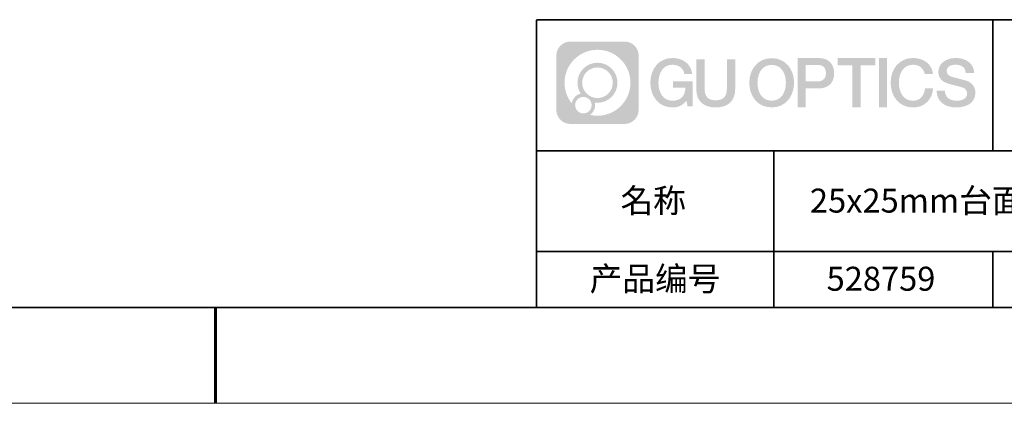
# Model space of a CAD drawing. Units: millimetres. Extents: x 12016 to 12313, y -7569 to -7359.
# Drawn here: x 12144 to 12246, y -7569 to -7529 of the extents above; entities that cross this region are included whole.
import ezdxf

# ---------------------------------------------------------------- set-up
doc = ezdxf.new("R2010")
doc.units = ezdxf.units.MM
doc.header["$LTSCALE"] = 10
doc.linetypes.add('CENTER', pattern=[2, 1.25, -0.25, 0.25, -0.25])
doc.layers.add('1轮廓实线层', color=7, linetype='Continuous')
doc.layers.add('6文字层', color=3, linetype='Continuous')
for name, color, linetype, lineweight in [('3中心线层', 1, 'CENTER', 9), ('粗实线层', 7, 'Continuous', 35), ('细实线层', 7, 'Continuous', 18)]:
    doc.layers.add(name, color=color, linetype=linetype, lineweight=lineweight)
doc.styles.get("Standard").update_dxf_attribs({"font": '黑体.ttf'})

# ---------------------------------------------------------------- blocks, each defined once
blk = doc.blocks.new('*X96')
at = {"layer": '粗实线层'}
blk.add_line((-138.5, -95), (138.5, -95), dxfattribs=at)
at = {"layer": '粗实线层', "lineweight": 60}
blk.add_line((0, -105), (0, -95), dxfattribs=at)
at = {"layer": '细实线层'}
blk.add_line((-148.5, -105), (148.5, -105), dxfattribs=at)

msp = doc.modelspace()

# ---------------------------------------------------------------- hatches: boundary and pattern name
at = {"layer": '3中心线层'}
h = msp.add_hatch(color=0, dxfattribs=at)
h.dxf.hatch_style = 1
edge = h.paths.add_edge_path()
edge.add_spline(control_points=[(12208.18338, -7533.09481), (12208.18338, -7532.28094), (12207.52361, -7531.62116), (12206.70973, -7531.62116)], knot_values=[7, 7, 7, 7, 8, 8, 8, 8], degree=3, periodic=0)
edge.add_spline(control_points=[(12206.70973, -7531.62116), (12206.70973, -7531.62116), (12201.06075, -7531.62116), (12201.06075, -7531.62116)], knot_values=[0, 0, 0, 0, 1, 1, 1, 1], degree=3, periodic=0)
edge.add_spline(control_points=[(12201.06075, -7531.62116), (12200.24688, -7531.62116), (12199.5871, -7532.28094), (12199.5871, -7533.09481), (12199.5871, -7533.09481), (12199.5871, -7538.74379), (12199.5871, -7538.74379)], knot_values=[1, 1, 1, 1, 2, 2, 2, 3, 3, 3, 3], degree=3, periodic=0)
edge.add_spline(control_points=[(12199.5871, -7538.74379), (12199.5871, -7539.55767), (12200.24688, -7540.21744), (12201.06075, -7540.21744), (12201.06075, -7540.21744), (12206.70973, -7540.21744), (12206.70973, -7540.21744)], knot_values=[3, 3, 3, 3, 4, 4, 4, 5, 5, 5, 5], degree=3, periodic=0)
edge.add_spline(control_points=[(12206.70973, -7540.21744), (12207.52361, -7540.21744), (12208.18338, -7539.55767), (12208.18338, -7538.74379), (12208.18338, -7538.74379), (12208.18338, -7533.09481), (12208.18338, -7533.09481)], knot_values=[5, 5, 5, 5, 6, 6, 6, 7, 7, 7, 7], degree=3, periodic=0)
edge = h.paths.add_edge_path(flags=16)
edge.add_spline(control_points=[(12200.44673, -7535.9193), (12200.44673, -7534.02027), (12201.98623, -7532.48079), (12203.88526, -7532.48079)], knot_values=[10, 10, 10, 10, 11, 11, 11, 11], degree=3, periodic=0)
edge.add_spline(control_points=[(12203.88526, -7532.48079), (12205.78429, -7532.48079), (12207.32375, -7534.02027), (12207.32375, -7535.9193)], knot_values=[11, 11, 11, 11, 12, 12, 12, 12], degree=3, periodic=0)
edge.add_spline(control_points=[(12207.32375, -7535.9193), (12207.32375, -7537.81834), (12205.78429, -7539.35782), (12203.88526, -7539.35782)], knot_values=[12, 12, 12, 12, 13, 13, 13, 13], degree=3, periodic=0)
edge.add_spline(control_points=[(12203.88526, -7539.35782), (12203.61617, -7539.35782), (12203.35475, -7539.32578), (12203.10356, -7539.26708)], knot_values=[0, 0, 0, 0, 1, 1, 1, 1], degree=3, periodic=0)
edge.add_spline(control_points=[(12203.10356, -7539.26708), (12203.42716, -7539.04593), (12203.63963, -7538.67412), (12203.63963, -7538.25258)], knot_values=[1, 1, 1, 1, 2, 2, 2, 2], degree=3, periodic=0)
edge.add_spline(control_points=[(12203.63963, -7538.25258), (12203.63963, -7538.16182), (12203.6295, -7538.07347), (12203.61081, -7537.98831)], knot_values=[2, 2, 2, 2, 3, 3, 3, 3], degree=3, periodic=0)
edge.add_spline(control_points=[(12203.61081, -7537.98831), (12203.70067, -7538.00022), (12203.79215, -7538.00697), (12203.88525, -7538.00697)], knot_values=[3, 3, 3, 3, 4, 4, 4, 4], degree=3, periodic=0)
edge.add_spline(control_points=[(12203.88525, -7538.00697), (12205.03824, -7538.00697), (12205.97291, -7537.07229), (12205.97291, -7535.9193)], knot_values=[4, 4, 4, 4, 5, 5, 5, 5], degree=3, periodic=0)
edge.add_spline(control_points=[(12205.97291, -7535.9193), (12205.97291, -7534.76632), (12205.03824, -7533.83163), (12203.88525, -7533.83163), (12202.73227, -7533.83163), (12201.79758, -7534.76632), (12201.79758, -7535.9193)], knot_values=[5, 5, 5, 5, 6, 6, 6, 7, 7, 7, 7], degree=3, periodic=0)
edge.add_spline(control_points=[(12201.79758, -7535.9193), (12201.79758, -7536.33878), (12201.92164, -7536.72912), (12202.13459, -7537.0563)], knot_values=[7, 7, 7, 7, 8, 8, 8, 8], degree=3, periodic=0)
edge.add_spline(control_points=[(12202.13459, -7537.0563), (12201.65009, -7537.16807), (12201.27514, -7537.56616), (12201.19815, -7538.06305)], knot_values=[8, 8, 8, 8, 9, 9, 9, 9], degree=3, periodic=0)
edge.add_spline(control_points=[(12201.19815, -7538.06305), (12200.72837, -7537.47514), (12200.44673, -7536.73037), (12200.44673, -7535.9193)], knot_values=[9, 9, 9, 9, 10, 10, 10, 10], degree=3, periodic=0)
edge = h.paths.add_edge_path(flags=16)
edge.add_spline(control_points=[(12202.28879, -7535.9193), (12202.28879, -7535.03761), (12203.00356, -7534.32285), (12203.88525, -7534.32285), (12204.76694, -7534.32285), (12205.4817, -7535.03761), (12205.4817, -7535.9193), (12205.4817, -7536.801), (12204.76694, -7537.51575), (12203.88525, -7537.51575), (12203.00356, -7537.51575), (12202.28879, -7536.801), (12202.28879, -7535.9193)], knot_values=[0, 0, 0, 0, 1, 1, 1, 2, 2, 2, 3, 3, 3, 4, 4, 4, 4], degree=3, periodic=0)
edge = h.paths.add_edge_path(flags=16)
edge.add_spline(control_points=[(12201.55197, -7538.25258), (12201.55197, -7537.77782), (12201.93684, -7537.39295), (12202.4116, -7537.39295), (12202.88636, -7537.39295), (12203.27122, -7537.77782), (12203.27122, -7538.25258)], knot_values=[1, 1, 1, 1, 2, 2, 2, 3, 3, 3, 3], degree=3, periodic=0)
edge.add_spline(control_points=[(12203.27122, -7538.25258), (12203.27122, -7538.72734), (12202.88636, -7539.11221), (12202.4116, -7539.11221)], knot_values=[3, 3, 3, 3, 4, 4, 4, 4], degree=3, periodic=0)
edge.add_spline(control_points=[(12202.4116, -7539.11221), (12201.93684, -7539.11221), (12201.55197, -7538.72734), (12201.55197, -7538.25258)], knot_values=[0, 0, 0, 0, 1, 1, 1, 1], degree=3, periodic=0)
edge = h.paths.add_edge_path()
edge.add_spline(control_points=[(12212.95428, -7535.02048), (12212.95428, -7535.02048), (12213.77767, -7535.02048), (12213.77767, -7535.02048), (12213.64942, -7533.91033), (12212.76527, -7533.33801), (12211.71242, -7533.33801)], knot_values=[5, 5, 5, 5, 6, 6, 6, 7, 7, 7, 7], degree=3, periodic=0)
edge.add_spline(control_points=[(12211.71242, -7533.33801), (12210.26812, -7533.33801), (12209.40424, -7534.51024), (12209.40424, -7535.91689)], knot_values=[4, 4, 4, 4, 5, 5, 5, 5], degree=3, periodic=0)
edge.add_spline(control_points=[(12209.40424, -7535.91689), (12209.40424, -7537.32357), (12210.26812, -7538.49578), (12211.71242, -7538.49578)], knot_values=[3, 3, 3, 3, 4, 4, 4, 4], degree=3, periodic=0)
edge.add_spline(control_points=[(12211.71242, -7538.49578), (12212.29958, -7538.49578), (12212.7113, -7538.3234), (12213.16346, -7537.79934)], knot_values=[2, 2, 2, 2, 3, 3, 3, 3], degree=3, periodic=0)
edge.add_spline(control_points=[(12213.16346, -7537.79934), (12213.16346, -7537.79934), (12213.29171, -7538.37856), (12213.29171, -7538.37856), (12213.29171, -7538.37856), (12213.4267, -7538.37856), (12213.56168, -7538.37856)], knot_values=[0.5, 0.5, 0.5, 0.5, 1.5, 1.5, 1.5, 2, 2, 2, 2], degree=3, periodic=0)
edge.add_spline(control_points=[(12213.56168, -7538.37856), (12213.69666, -7538.37856), (12213.83164, -7538.37856), (12213.83164, -7538.37856), (12213.83164, -7538.37856), (12213.83164, -7538.21648), (12213.83164, -7537.97336)], knot_values=[14.749965, 14.749965, 14.749965, 14.749965, 15.249965, 15.249965, 15.249965, 15.5, 15.5, 15.5, 15.5], degree=3, periodic=0)
edge.add_spline(control_points=[(12213.83164, -7537.97336), (12213.83164, -7537.73027), (12213.83164, -7537.40619), (12213.83164, -7537.08211)], knot_values=[14.49997, 14.49997, 14.49997, 14.49997, 14.749965, 14.749965, 14.749965, 14.749965], degree=3, periodic=0)
edge.add_spline(control_points=[(12213.83164, -7537.08211), (12213.83164, -7536.92007), (12213.83164, -7536.75803), (12213.83164, -7536.60612)], knot_values=[14.3749725, 14.3749725, 14.3749725, 14.3749725, 14.49997, 14.49997, 14.49997, 14.49997], degree=3, periodic=0)
edge.add_spline(control_points=[(12213.83164, -7536.60612), (12213.83164, -7536.37826), (12213.83164, -7536.17319), (12213.83164, -7536.02509)], knot_values=[14.18747625, 14.18747625, 14.18747625, 14.18747625, 14.3749725, 14.3749725, 14.3749725, 14.3749725], degree=3, periodic=0)
edge.add_spline(control_points=[(12213.83164, -7536.02509), (12213.83164, -7535.97573), (12213.83164, -7535.93269), (12213.83164, -7535.89725)], knot_values=[14.1249775, 14.1249775, 14.1249775, 14.1249775, 14.18747625, 14.18747625, 14.18747625, 14.18747625], degree=3, periodic=0)
edge.add_spline(control_points=[(12213.83164, -7535.89725), (12213.83164, -7535.87953), (12213.83164, -7535.86371), (12213.83164, -7535.84994)], knot_values=[14.093728125, 14.093728125, 14.093728125, 14.093728125, 14.1249775, 14.1249775, 14.1249775, 14.1249775], degree=3, periodic=0)
edge.add_spline(control_points=[(12213.83164, -7535.84994), (12213.83164, -7535.83618), (12213.83164, -7535.82447), (12213.83164, -7535.81498)], knot_values=[14.06247875, 14.06247875, 14.06247875, 14.06247875, 14.093728125, 14.093728125, 14.093728125, 14.093728125], degree=3, periodic=0)
edge.add_spline(control_points=[(12213.83164, -7535.78588), (12213.83164, -7535.78588), (12213.83164, -7535.78588), (12213.83164, -7535.78588), (12213.83164, -7535.78588), (12213.83164, -7535.78589), (12213.83164, -7535.78589)], knot_values=[13.999979582, 13.999979582, 13.999979582, 13.999979582, 14, 14, 14, 14.000712407, 14.000712407, 14.000712407, 14.000712407], degree=3, periodic=0)
edge.add_spline(control_points=[(12213.83164, -7535.78588), (12213.8316, -7535.78588), (12213.31867, -7535.78588), (12212.80575, -7535.78588)], knot_values=[13.49999, 13.49999, 13.49999, 13.49999, 13.999979582, 13.999979582, 13.999979582, 13.999979582], degree=3, periodic=0)
edge.add_spline(control_points=[(12212.80575, -7535.78588), (12212.29283, -7535.78588), (12211.77992, -7535.78588), (12211.77992, -7535.78588), (12211.77992, -7535.78588), (12211.77992, -7535.78588), (12211.77992, -7535.78589)], knot_values=[12.999023436, 12.999023436, 12.999023436, 12.999023436, 13.499013436, 13.499013436, 13.499013436, 13.49999, 13.49999, 13.49999, 13.49999], degree=3, periodic=0)
edge.add_spline(control_points=[(12211.77992, -7535.79324), (12211.77992, -7535.79564), (12211.77992, -7535.7986), (12211.77992, -7535.80208)], knot_values=[12.906251875, 12.906251875, 12.906251875, 12.906251875, 12.93750125, 12.93750125, 12.93750125, 12.93750125], degree=3, periodic=0)
edge.add_spline(control_points=[(12211.77992, -7535.81403), (12211.77992, -7535.82299), (12211.77992, -7535.83386), (12211.77992, -7535.84634)], knot_values=[12.81250375, 12.81250375, 12.81250375, 12.81250375, 12.8750025, 12.8750025, 12.8750025, 12.8750025], degree=3, periodic=0)
edge.add_spline(control_points=[(12211.77992, -7535.84634), (12211.77992, -7535.85881), (12211.77992, -7535.87288), (12211.77992, -7535.88824)], knot_values=[12.750005, 12.750005, 12.750005, 12.750005, 12.81250375, 12.81250375, 12.81250375, 12.81250375], degree=3, periodic=0)
edge.add_spline(control_points=[(12211.77992, -7535.88824), (12211.77992, -7535.91894), (12211.77992, -7535.95476), (12211.77992, -7535.99315)], knot_values=[12.6250075, 12.6250075, 12.6250075, 12.6250075, 12.750005, 12.750005, 12.750005, 12.750005], degree=3, periodic=0)
edge.add_spline(control_points=[(12211.77992, -7535.99315), (12211.77992, -7536.03153), (12211.77992, -7536.07247), (12211.77992, -7536.11341)], knot_values=[12.50001, 12.50001, 12.50001, 12.50001, 12.6250075, 12.6250075, 12.6250075, 12.6250075], degree=3, periodic=0)
edge.add_spline(control_points=[(12211.77992, -7536.11341), (12211.77992, -7536.19529), (12211.77992, -7536.27718), (12211.77992, -7536.33859)], knot_values=[12.250015, 12.250015, 12.250015, 12.250015, 12.50001, 12.50001, 12.50001, 12.50001], degree=3, periodic=0)
edge.add_spline(control_points=[(12211.77992, -7536.33859), (12211.77992, -7536.40001), (12211.77992, -7536.44096), (12211.77992, -7536.44096), (12211.77992, -7536.44096), (12211.77992, -7536.44096), (12211.77992, -7536.44096)], knot_values=[11.999287593, 11.999287593, 11.999287593, 11.999287593, 12.249302593, 12.249302593, 12.249302593, 12.250015, 12.250015, 12.250015, 12.250015], degree=3, periodic=0)
edge.add_spline(control_points=[(12211.79431, -7536.44096), (12211.799, -7536.44096), (12211.8048, -7536.44096), (12211.8116, -7536.44096)], knot_values=[11.906271875, 11.906271875, 11.906271875, 11.906271875, 11.93752125, 11.93752125, 11.93752125, 11.93752125], degree=3, periodic=0)
edge.add_spline(control_points=[(12211.8116, -7536.44096), (12211.81841, -7536.44096), (12211.82624, -7536.44096), (12211.835, -7536.44096)], knot_values=[11.8750225, 11.8750225, 11.8750225, 11.8750225, 11.906271875, 11.906271875, 11.906271875, 11.906271875], degree=3, periodic=0)
edge.add_spline(control_points=[(12211.835, -7536.44096), (12211.85253, -7536.44096), (12211.87382, -7536.44096), (12211.89823, -7536.44096)], knot_values=[11.81252375, 11.81252375, 11.81252375, 11.81252375, 11.8750225, 11.8750225, 11.8750225, 11.8750225], degree=3, periodic=0)
edge.add_spline(control_points=[(12211.89823, -7536.44096), (12211.92265, -7536.44096), (12211.9502, -7536.44096), (12211.98025, -7536.44096)], knot_values=[11.750025, 11.750025, 11.750025, 11.750025, 11.81252375, 11.81252375, 11.81252375, 11.81252375], degree=3, periodic=0)
edge.add_spline(control_points=[(12211.98025, -7536.44096), (12212.04035, -7536.44096), (12212.11048, -7536.44096), (12212.18561, -7536.44096)], knot_values=[11.6250275, 11.6250275, 11.6250275, 11.6250275, 11.750025, 11.750025, 11.750025, 11.750025], degree=3, periodic=0)
edge.add_spline(control_points=[(12212.18561, -7536.44096), (12212.26074, -7536.44096), (12212.34089, -7536.44096), (12212.42103, -7536.44096)], knot_values=[11.50003, 11.50003, 11.50003, 11.50003, 11.6250275, 11.6250275, 11.6250275, 11.6250275], degree=3, periodic=0)
edge.add_spline(control_points=[(12212.42103, -7536.44096), (12212.58132, -7536.44096), (12212.74162, -7536.44096), (12212.86184, -7536.44096)], knot_values=[11.250035, 11.250035, 11.250035, 11.250035, 11.50003, 11.50003, 11.50003, 11.50003], degree=3, periodic=0)
edge.add_spline(control_points=[(12212.86184, -7536.44096), (12212.98209, -7536.44096), (12213.06226, -7536.44096), (12213.06226, -7536.44096), (12213.04874, -7537.2753), (12212.57631, -7537.80625), (12211.71242, -7537.79245)], knot_values=[10, 10, 10, 10, 10.250035, 10.250035, 10.250035, 11.250035, 11.250035, 11.250035, 11.250035], degree=3, periodic=0)
edge.add_spline(control_points=[(12211.71242, -7537.79245), (12210.67984, -7537.79245), (12210.2479, -7536.86158), (12210.2479, -7535.91689)], knot_values=[9, 9, 9, 9, 10, 10, 10, 10], degree=3, periodic=0)
edge.add_spline(control_points=[(12210.2479, -7535.91689), (12210.2479, -7534.97223), (12210.67984, -7534.04134), (12211.71242, -7534.04134)], knot_values=[8, 8, 8, 8, 9, 9, 9, 9], degree=3, periodic=0)
edge.add_spline(control_points=[(12211.71242, -7534.04134), (12212.31985, -7534.04134), (12212.87325, -7534.37232), (12212.95428, -7535.02048)], knot_values=[7, 7, 7, 7, 8, 8, 8, 8], degree=3, periodic=0)
edge = h.paths.add_edge_path()
edge.add_spline(control_points=[(12215.06628, -7536.32613), (12215.06628, -7536.32613), (12215.06628, -7533.46081), (12215.06628, -7533.46081), (12215.06628, -7533.46081), (12214.84986, -7533.46081), (12214.63344, -7533.46081)], knot_values=[0.5, 0.5, 0.5, 0.5, 1.5, 1.5, 1.5, 2, 2, 2, 2], degree=3, periodic=0)
edge.add_spline(control_points=[(12214.63344, -7533.46081), (12214.41701, -7533.46081), (12214.20059, -7533.46081), (12214.20059, -7533.46081), (12214.20059, -7533.46081), (12214.20059, -7534.24775), (12214.20059, -7535.03468)], knot_values=[9.5, 9.5, 9.5, 9.5, 10, 10, 10, 10.5, 10.5, 10.5, 10.5], degree=3, periodic=0)
edge.add_spline(control_points=[(12214.20059, -7535.03468), (12214.20059, -7535.82161), (12214.20059, -7536.60854), (12214.20059, -7536.60854), (12214.20059, -7537.86899), (12215.0109, -7538.49578), (12216.22982, -7538.49578)], knot_values=[8, 8, 8, 8, 8.5, 8.5, 8.5, 9.5, 9.5, 9.5, 9.5], degree=3, periodic=0)
edge.add_spline(control_points=[(12216.22982, -7538.49578), (12217.44874, -7538.49578), (12218.25904, -7537.86899), (12218.25904, -7536.60854)], knot_values=[7, 7, 7, 7, 8, 8, 8, 8], degree=3, periodic=0)
edge.add_spline(control_points=[(12218.25904, -7536.60854), (12218.25904, -7536.60854), (12218.25904, -7533.46081), (12218.25904, -7533.46081), (12218.25904, -7533.46081), (12218.04261, -7533.46081), (12217.82617, -7533.46081)], knot_values=[5.5, 5.5, 5.5, 5.5, 6.5, 6.5, 6.5, 7, 7, 7, 7], degree=3, periodic=0)
edge.add_spline(control_points=[(12217.82617, -7533.46081), (12217.60974, -7533.46081), (12217.39331, -7533.46081), (12217.39331, -7533.46081), (12217.39331, -7533.46081), (12217.39331, -7534.17714), (12217.39331, -7534.89347)], knot_values=[4.5, 4.5, 4.5, 4.5, 5, 5, 5, 5.5, 5.5, 5.5, 5.5], degree=3, periodic=0)
edge.add_spline(control_points=[(12217.39331, -7534.89347), (12217.39331, -7535.6098), (12217.39331, -7536.32613), (12217.39331, -7536.32613), (12217.39331, -7536.98736), (12217.35176, -7537.75191), (12216.22982, -7537.75191)], knot_values=[3, 3, 3, 3, 3.5, 3.5, 3.5, 4.5, 4.5, 4.5, 4.5], degree=3, periodic=0)
edge.add_spline(control_points=[(12216.22982, -7537.75191), (12215.10783, -7537.75191), (12215.06628, -7536.98736), (12215.06628, -7536.32613)], knot_values=[2, 2, 2, 2, 3, 3, 3, 3], degree=3, periodic=0)
edge = h.paths.add_edge_path()
edge.add_spline(control_points=[(12224.40821, -7535.92346), (12224.40821, -7537.32325), (12223.53366, -7538.48972), (12222.07153, -7538.48972), (12220.60939, -7538.48972), (12219.73484, -7537.32325), (12219.73484, -7535.92346), (12219.73484, -7534.52368), (12220.60939, -7533.35719), (12222.07153, -7533.35719), (12223.53366, -7533.35719), (12224.40821, -7534.52368), (12224.40821, -7535.92346)], knot_values=[0, 0, 0, 0, 1, 1, 1, 2, 2, 2, 3, 3, 3, 4, 4, 4, 4], degree=3, periodic=0)
edge = h.paths.add_edge_path(flags=16)
edge.add_spline(control_points=[(12222.07153, -7534.05708), (12223.1169, -7534.05708), (12223.55417, -7534.98341), (12223.55417, -7535.92346)], knot_values=[2, 2, 2, 2, 3, 3, 3, 3], degree=3, periodic=0)
edge.add_spline(control_points=[(12223.55417, -7535.92346), (12223.55417, -7536.86352), (12223.1169, -7537.78984), (12222.07153, -7537.78984)], knot_values=[1, 1, 1, 1, 2, 2, 2, 2], degree=3, periodic=0)
edge.add_spline(control_points=[(12222.07153, -7537.78984), (12221.02619, -7537.78984), (12220.58892, -7536.86352), (12220.58892, -7535.92346)], knot_values=[0, 0, 0, 0, 1, 1, 1, 1], degree=3, periodic=0)
edge.add_spline(control_points=[(12220.58892, -7535.92346), (12220.58892, -7534.98341), (12221.02619, -7534.05708), (12222.07153, -7534.05708)], knot_values=[3, 3, 3, 3, 4, 4, 4, 4], degree=3, periodic=0)
edge = h.paths.add_edge_path()
edge.add_spline(control_points=[(12228.58964, -7534.93446), (12228.58964, -7534.29156), (12228.32319, -7533.33801), (12226.92936, -7533.33801)], knot_values=[1, 1, 1, 1, 2, 2, 2, 2], degree=3, periodic=0)
edge.add_spline(control_points=[(12226.92936, -7533.33801), (12226.92936, -7533.33801), (12224.77716, -7533.33801), (12224.77716, -7533.33801), (12224.77716, -7533.33801), (12224.77716, -7533.66046), (12224.77716, -7534.14411)], knot_values=[6.749965, 6.749965, 6.749965, 6.749965, 7.749965, 7.749965, 7.749965, 8, 8, 8, 8], degree=3, periodic=0)
edge.add_spline(control_points=[(12224.77716, -7534.14411), (12224.77716, -7534.62769), (12224.77716, -7535.27242), (12224.77716, -7535.91713)], knot_values=[6.49997, 6.49997, 6.49997, 6.49997, 6.749965, 6.749965, 6.749965, 6.749965], degree=3, periodic=0)
edge.add_spline(control_points=[(12224.77716, -7535.91713), (12224.77716, -7536.23948), (12224.77716, -7536.56183), (12224.77716, -7536.86403)], knot_values=[6.3749725, 6.3749725, 6.3749725, 6.3749725, 6.49997, 6.49997, 6.49997, 6.49997], degree=3, periodic=0)
edge.add_spline(control_points=[(12224.77716, -7536.86403), (12224.77716, -7537.16623), (12224.77716, -7537.44827), (12224.77716, -7537.69002)], knot_values=[6.249975, 6.249975, 6.249975, 6.249975, 6.3749725, 6.3749725, 6.3749725, 6.3749725], degree=3, periodic=0)
edge.add_spline(control_points=[(12224.77716, -7537.69002), (12224.77716, -7537.8109), (12224.77716, -7537.9217), (12224.77716, -7538.01991)], knot_values=[6.18747625, 6.18747625, 6.18747625, 6.18747625, 6.249975, 6.249975, 6.249975, 6.249975], degree=3, periodic=0)
edge.add_spline(control_points=[(12224.77716, -7538.01991), (12224.77716, -7538.11811), (12224.77716, -7538.20373), (12224.77716, -7538.27423)], knot_values=[6.1249775, 6.1249775, 6.1249775, 6.1249775, 6.18747625, 6.18747625, 6.18747625, 6.18747625], degree=3, periodic=0)
edge.add_spline(control_points=[(12224.77716, -7538.27423), (12224.77716, -7538.30948), (12224.77716, -7538.34096), (12224.77716, -7538.36834)], knot_values=[6.093728125, 6.093728125, 6.093728125, 6.093728125, 6.1249775, 6.1249775, 6.1249775, 6.1249775], degree=3, periodic=0)
edge.add_spline(control_points=[(12224.77716, -7538.36834), (12224.77716, -7538.39572), (12224.77716, -7538.41901), (12224.77716, -7538.43789)], knot_values=[6.06247875, 6.06247875, 6.06247875, 6.06247875, 6.093728125, 6.093728125, 6.093728125, 6.093728125], degree=3, periodic=0)
edge.add_spline(control_points=[(12224.77716, -7538.43789), (12224.77716, -7538.44733), (12224.77716, -7538.45567), (12224.77716, -7538.46287)], knot_values=[6.046854062, 6.046854062, 6.046854062, 6.046854062, 6.06247875, 6.06247875, 6.06247875, 6.06247875], degree=3, periodic=0)
edge.add_spline(control_points=[(12224.77716, -7538.46287), (12224.77716, -7538.47007), (12224.77716, -7538.47613), (12224.77716, -7538.481)], knot_values=[6.031229375, 6.031229375, 6.031229375, 6.031229375, 6.046854063, 6.046854063, 6.046854063, 6.046854063], degree=3, periodic=0)
edge.add_spline(control_points=[(12224.77716, -7538.49578), (12224.77716, -7538.49578), (12224.77716, -7538.49578), (12224.77716, -7538.49578), (12224.77716, -7538.49578), (12224.77716, -7538.49578), (12224.77716, -7538.49578)], knot_values=[5.999979147, 5.999979147, 5.999979147, 5.999979147, 6, 6, 6, 6.000468271, 6.000468271, 6.000468271, 6.000468271], degree=3, periodic=0)
edge.add_spline(control_points=[(12224.77716, -7538.49578), (12224.77718, -7538.49578), (12224.99069, -7538.49578), (12225.20421, -7538.49578)], knot_values=[5.49999, 5.49999, 5.49999, 5.49999, 5.999979147, 5.999979147, 5.999979147, 5.999979147], degree=3, periodic=0)
edge.add_spline(control_points=[(12225.20421, -7538.49578), (12225.41772, -7538.49578), (12225.63123, -7538.49578), (12225.63123, -7538.49578), (12225.63123, -7538.49578), (12225.63123, -7538.49578), (12225.63123, -7538.49578)], knot_values=[4.999511718, 4.999511718, 4.999511718, 4.999511718, 5.499501718, 5.499501718, 5.499501718, 5.49999, 5.49999, 5.49999, 5.49999], degree=3, periodic=0)
edge.add_spline(control_points=[(12225.63123, -7538.48314), (12225.63123, -7538.48038), (12225.63123, -7538.47718), (12225.63123, -7538.47355)], knot_values=[4.93750125, 4.93750125, 4.93750125, 4.93750125, 4.953125938, 4.953125938, 4.953125938, 4.953125938], degree=3, periodic=0)
edge.add_spline(control_points=[(12225.63123, -7538.47355), (12225.63123, -7538.4663), (12225.63123, -7538.45736), (12225.63123, -7538.44685)], knot_values=[4.906251875, 4.906251875, 4.906251875, 4.906251875, 4.93750125, 4.93750125, 4.93750125, 4.93750125], degree=3, periodic=0)
edge.add_spline(control_points=[(12225.63123, -7538.44685), (12225.63123, -7538.43634), (12225.63123, -7538.42426), (12225.63123, -7538.41073)], knot_values=[4.8750025, 4.8750025, 4.8750025, 4.8750025, 4.906251875, 4.906251875, 4.906251875, 4.906251875], degree=3, periodic=0)
edge.add_spline(control_points=[(12225.63123, -7538.41073), (12225.63123, -7538.38367), (12225.63123, -7538.35081), (12225.63123, -7538.31312)], knot_values=[4.81250375, 4.81250375, 4.81250375, 4.81250375, 4.8750025, 4.8750025, 4.8750025, 4.8750025], degree=3, periodic=0)
edge.add_spline(control_points=[(12225.63123, -7538.31312), (12225.63123, -7538.27543), (12225.63123, -7538.23291), (12225.63123, -7538.18652)], knot_values=[4.750005, 4.750005, 4.750005, 4.750005, 4.81250375, 4.81250375, 4.81250375, 4.81250375], degree=3, periodic=0)
edge.add_spline(control_points=[(12225.63123, -7538.18652), (12225.63123, -7538.09374), (12225.63123, -7537.9855), (12225.63123, -7537.86953)], knot_values=[4.6250075, 4.6250075, 4.6250075, 4.6250075, 4.750005, 4.750005, 4.750005, 4.750005], degree=3, periodic=0)
edge.add_spline(control_points=[(12225.63123, -7537.86953), (12225.63123, -7537.75356), (12225.63123, -7537.62986), (12225.63123, -7537.50615)], knot_values=[4.50001, 4.50001, 4.50001, 4.50001, 4.6250075, 4.6250075, 4.6250075, 4.6250075], degree=3, periodic=0)
edge.add_spline(control_points=[(12225.63123, -7537.50615), (12225.63123, -7537.25874), (12225.63123, -7537.01133), (12225.63123, -7536.82576)], knot_values=[4.250015, 4.250015, 4.250015, 4.250015, 4.50001, 4.50001, 4.50001, 4.50001], degree=3, periodic=0)
edge.add_spline(control_points=[(12225.63123, -7536.82576), (12225.63123, -7536.64019), (12225.63123, -7536.51646), (12225.63123, -7536.51646), (12225.63123, -7536.51646), (12225.63123, -7536.51646), (12225.63123, -7536.51646)], knot_values=[3.999287593, 3.999287593, 3.999287593, 3.999287593, 4.249302593, 4.249302593, 4.249302593, 4.250015, 4.250015, 4.250015, 4.250015], degree=3, periodic=0)
edge.add_spline(control_points=[(12225.6458, -7536.51646), (12225.65055, -7536.51646), (12225.65641, -7536.51646), (12225.6633, -7536.51646)], knot_values=[3.906271875, 3.906271875, 3.906271875, 3.906271875, 3.93752125, 3.93752125, 3.93752125, 3.93752125], degree=3, periodic=0)
edge.add_spline(control_points=[(12225.6633, -7536.51646), (12225.6702, -7536.51646), (12225.67812, -7536.51646), (12225.68699, -7536.51646)], knot_values=[3.8750225, 3.8750225, 3.8750225, 3.8750225, 3.906271875, 3.906271875, 3.906271875, 3.906271875], degree=3, periodic=0)
edge.add_spline(control_points=[(12225.68699, -7536.51646), (12225.70474, -7536.51646), (12225.72628, -7536.51646), (12225.751, -7536.51646)], knot_values=[3.81252375, 3.81252375, 3.81252375, 3.81252375, 3.8750225, 3.8750225, 3.8750225, 3.8750225], degree=3, periodic=0)
edge.add_spline(control_points=[(12225.751, -7536.51646), (12225.77572, -7536.51646), (12225.8036, -7536.51646), (12225.83403, -7536.51646)], knot_values=[3.750025, 3.750025, 3.750025, 3.750025, 3.81252375, 3.81252375, 3.81252375, 3.81252375], degree=3, periodic=0)
edge.add_spline(control_points=[(12225.83403, -7536.51646), (12225.89487, -7536.51646), (12225.96586, -7536.51646), (12226.04192, -7536.51646)], knot_values=[3.6250275, 3.6250275, 3.6250275, 3.6250275, 3.750025, 3.750025, 3.750025, 3.750025], degree=3, periodic=0)
edge.add_spline(control_points=[(12226.04192, -7536.51646), (12226.11797, -7536.51646), (12226.1991, -7536.51646), (12226.28024, -7536.51646)], knot_values=[3.50003, 3.50003, 3.50003, 3.50003, 3.6250275, 3.6250275, 3.6250275, 3.6250275], degree=3, periodic=0)
edge.add_spline(control_points=[(12226.28024, -7536.51646), (12226.4425, -7536.51646), (12226.60477, -7536.51646), (12226.72647, -7536.51646)], knot_values=[3.250035, 3.250035, 3.250035, 3.250035, 3.50003, 3.50003, 3.50003, 3.50003], degree=3, periodic=0)
edge.add_spline(control_points=[(12226.72647, -7536.51646), (12226.8482, -7536.51646), (12226.92936, -7536.51646), (12226.92936, -7536.51646), (12228.32319, -7536.5237), (12228.58964, -7535.57015), (12228.58964, -7534.93446)], knot_values=[2, 2, 2, 2, 2.250035, 2.250035, 2.250035, 3.250035, 3.250035, 3.250035, 3.250035], degree=3, periodic=0)
edge = h.paths.add_edge_path(flags=16)
edge.add_spline(control_points=[(12226.26319, -7534.07483), (12226.42118, -7534.07483), (12226.57918, -7534.07483), (12226.69768, -7534.07483)], knot_values=[3.250015, 3.250015, 3.250015, 3.250015, 3.50001, 3.50001, 3.50001, 3.50001], degree=3, periodic=0)
edge.add_spline(control_points=[(12226.69768, -7534.07483), (12226.81618, -7534.07483), (12226.89519, -7534.07483), (12226.89519, -7534.07483), (12227.34616, -7534.07483), (12227.73557, -7534.24822), (12227.73557, -7534.92725)], knot_values=[2, 2, 2, 2, 2.250015, 2.250015, 2.250015, 3.250015, 3.250015, 3.250015, 3.250015], degree=3, periodic=0)
edge.add_spline(control_points=[(12227.73557, -7534.92725), (12227.73557, -7535.57737), (12227.26414, -7535.77965), (12226.88154, -7535.77965)], knot_values=[1, 1, 1, 1, 2, 2, 2, 2], degree=3, periodic=0)
edge.add_spline(control_points=[(12226.88154, -7535.77965), (12226.88154, -7535.77965), (12225.63123, -7535.77965), (12225.63123, -7535.77965), (12225.63123, -7535.77965), (12225.63123, -7535.35342), (12225.63123, -7534.92721)], knot_values=[4.49999, 4.49999, 4.49999, 4.49999, 5.49999, 5.49999, 5.49999, 6, 6, 6, 6], degree=3, periodic=0)
edge.add_spline(control_points=[(12225.63123, -7534.92721), (12225.63123, -7534.50101), (12225.63123, -7534.07483), (12225.63123, -7534.07483), (12225.63123, -7534.07483), (12225.63123, -7534.07483), (12225.63123, -7534.07483)], knot_values=[3.999267593, 3.999267593, 3.999267593, 3.999267593, 4.499257593, 4.499257593, 4.499257593, 4.49999, 4.49999, 4.49999, 4.49999], degree=3, periodic=0)
edge.add_spline(control_points=[(12225.64542, -7534.07483), (12225.65005, -7534.07483), (12225.65576, -7534.07483), (12225.66247, -7534.07483)], knot_values=[3.906251875, 3.906251875, 3.906251875, 3.906251875, 3.93750125, 3.93750125, 3.93750125, 3.93750125], degree=3, periodic=0)
edge.add_spline(control_points=[(12225.66247, -7534.07483), (12225.66919, -7534.07483), (12225.6769, -7534.07483), (12225.68554, -7534.07483)], knot_values=[3.8750025, 3.8750025, 3.8750025, 3.8750025, 3.906251875, 3.906251875, 3.906251875, 3.906251875], degree=3, periodic=0)
edge.add_spline(control_points=[(12225.68554, -7534.07483), (12225.70282, -7534.07483), (12225.7238, -7534.07483), (12225.74787, -7534.07483)], knot_values=[3.81250375, 3.81250375, 3.81250375, 3.81250375, 3.8750025, 3.8750025, 3.8750025, 3.8750025], degree=3, periodic=0)
edge.add_spline(control_points=[(12225.74787, -7534.07483), (12225.77194, -7534.07483), (12225.79909, -7534.07483), (12225.82872, -7534.07483)], knot_values=[3.750005, 3.750005, 3.750005, 3.750005, 3.81250375, 3.81250375, 3.81250375, 3.81250375], degree=3, periodic=0)
edge.add_spline(control_points=[(12225.82872, -7534.07483), (12225.88796, -7534.07483), (12225.95708, -7534.07483), (12226.03114, -7534.07483)], knot_values=[3.6250075, 3.6250075, 3.6250075, 3.6250075, 3.750005, 3.750005, 3.750005, 3.750005], degree=3, periodic=0)
edge.add_spline(control_points=[(12226.03114, -7534.07483), (12226.1052, -7534.07483), (12226.1842, -7534.07483), (12226.26319, -7534.07483)], knot_values=[3.50001, 3.50001, 3.50001, 3.50001, 3.6250075, 3.6250075, 3.6250075, 3.6250075], degree=3, periodic=0)
h.paths.add_polyline_path([(12232.89332, -7533.33801), (12228.95859, -7533.33801), (12228.95859, -7534.11819), (12230.4971, -7534.11819), (12230.4971, -7538.49578), (12231.34801, -7538.49578), (12231.34801, -7534.11819), (12232.89332, -7534.11819)])
h.paths.add_polyline_path([(12234.12224, -7533.33801), (12233.262, -7533.33801), (12233.262, -7538.49578), (12234.12224, -7538.49578)])
edge = h.paths.add_edge_path()
edge.add_spline(control_points=[(12238.48015, -7535.02048), (12238.69415, -7535.02048), (12238.90816, -7535.02048), (12238.90816, -7535.02048), (12238.80543, -7533.9586), (12237.93567, -7533.3449), (12236.83308, -7533.33801)], knot_values=[8, 8, 8, 8, 8.5, 8.5, 8.5, 9.5, 9.5, 9.5, 9.5], degree=3, periodic=0)
edge.add_spline(control_points=[(12236.83308, -7533.33801), (12235.36751, -7533.33801), (12234.49091, -7534.51024), (12234.49091, -7535.91689)], knot_values=[7, 7, 7, 7, 8, 8, 8, 8], degree=3, periodic=0)
edge.add_spline(control_points=[(12234.49091, -7535.91689), (12234.49091, -7537.32357), (12235.36751, -7538.49578), (12236.83308, -7538.49578)], knot_values=[6, 6, 6, 6, 7, 7, 7, 7], degree=3, periodic=0)
edge.add_spline(control_points=[(12236.83308, -7538.49578), (12238.01788, -7538.49578), (12238.84651, -7537.68212), (12238.915, -7536.50301)], knot_values=[5, 5, 5, 5, 6, 6, 6, 6], degree=3, periodic=0)
edge.add_spline(control_points=[(12238.915, -7536.50301), (12238.915, -7536.50301), (12238.07949, -7536.50301), (12238.07949, -7536.50301), (12238.01104, -7537.22013), (12237.59326, -7537.79245), (12236.83308, -7537.79245)], knot_values=[3, 3, 3, 3, 4, 4, 4, 5, 5, 5, 5], degree=3, periodic=0)
edge.add_spline(control_points=[(12236.83308, -7537.79245), (12235.78529, -7537.79245), (12235.34699, -7536.86158), (12235.34699, -7535.91689)], knot_values=[2, 2, 2, 2, 3, 3, 3, 3], degree=3, periodic=0)
edge.add_spline(control_points=[(12235.34699, -7535.91689), (12235.34699, -7534.97223), (12235.78529, -7534.04134), (12236.83308, -7534.04134)], knot_values=[1, 1, 1, 1, 2, 2, 2, 2], degree=3, periodic=0)
edge.add_spline(control_points=[(12236.83308, -7534.04134), (12237.54534, -7534.04134), (12237.90831, -7534.45507), (12238.05213, -7535.02048)], knot_values=[0, 0, 0, 0, 1, 1, 1, 1], degree=3, periodic=0)
edge.add_spline(control_points=[(12238.05213, -7535.02048), (12238.05213, -7535.02048), (12238.26614, -7535.02048), (12238.48015, -7535.02048)], knot_values=[9.5, 9.5, 9.5, 9.5, 10, 10, 10, 10], degree=3, periodic=0)
edge = h.paths.add_edge_path()
edge.add_spline(control_points=[(12241.36017, -7538.49578), (12242.34966, -7538.49578), (12243.3391, -7538.05447), (12243.3391, -7536.9512)], knot_values=[13, 13, 13, 13, 14, 14, 14, 14], degree=3, periodic=0)
edge.add_spline(control_points=[(12243.3391, -7536.9512), (12243.3391, -7536.44096), (12243.02555, -7535.88932), (12242.37054, -7535.69624)], knot_values=[12, 12, 12, 12, 13, 13, 13, 13], degree=3, periodic=0)
edge.add_spline(control_points=[(12242.37054, -7535.69624), (12242.11272, -7535.62039), (12241.01179, -7535.33769), (12240.93514, -7535.31701)], knot_values=[11, 11, 11, 11, 12, 12, 12, 12], degree=3, periodic=0)
edge.add_spline(control_points=[(12240.93514, -7535.31701), (12240.57975, -7535.22045), (12240.34285, -7535.02739), (12240.34285, -7534.68262)], knot_values=[10, 10, 10, 10, 11, 11, 11, 11], degree=3, periodic=0)
edge.add_spline(control_points=[(12240.34285, -7534.68262), (12240.34285, -7534.18614), (12240.85149, -7534.04134), (12241.25564, -7534.04134)], knot_values=[9, 9, 9, 9, 10, 10, 10, 10], degree=3, periodic=0)
edge.add_spline(control_points=[(12241.25564, -7534.04134), (12241.85489, -7534.04134), (12242.28693, -7534.27579), (12242.32873, -7534.91016)], knot_values=[8, 8, 8, 8, 9, 9, 9, 9], degree=3, periodic=0)
edge.add_spline(control_points=[(12242.32873, -7534.91016), (12242.32873, -7534.91016), (12243.19977, -7534.91016), (12243.19977, -7534.91016), (12243.19977, -7533.88276), (12242.32873, -7533.33801), (12241.29049, -7533.33801)], knot_values=[6, 6, 6, 6, 7, 7, 7, 8, 8, 8, 8], degree=3, periodic=0)
edge.add_spline(control_points=[(12241.29049, -7533.33801), (12240.39161, -7533.33801), (12239.47181, -7533.8), (12239.47181, -7534.78605)], knot_values=[5, 5, 5, 5, 6, 6, 6, 6], degree=3, periodic=0)
edge.add_spline(control_points=[(12239.47181, -7534.78605), (12239.47181, -7535.2963), (12239.72268, -7535.80657), (12240.57279, -7536.03411)], knot_values=[4, 4, 4, 4, 5, 5, 5, 5], degree=3, periodic=0)
edge.add_spline(control_points=[(12240.57279, -7536.03411), (12241.25564, -7536.2203), (12241.70856, -7536.30995), (12242.05699, -7536.44096)], knot_values=[3, 3, 3, 3, 4, 4, 4, 4], degree=3, periodic=0)
edge.add_spline(control_points=[(12242.05699, -7536.44096), (12242.25905, -7536.5168), (12242.46811, -7536.6685), (12242.46811, -7537.04775)], knot_values=[2, 2, 2, 2, 3, 3, 3, 3], degree=3, periodic=0)
edge.add_spline(control_points=[(12242.46811, -7537.04775), (12242.46811, -7537.4201), (12242.1824, -7537.79245), (12241.41594, -7537.79245)], knot_values=[1, 1, 1, 1, 2, 2, 2, 2], degree=3, periodic=0)
edge.add_spline(control_points=[(12241.41594, -7537.79245), (12240.71912, -7537.79245), (12240.15471, -7537.49595), (12240.15471, -7536.73746)], knot_values=[0, 0, 0, 0, 1, 1, 1, 1], degree=3, periodic=0)
edge.add_spline(control_points=[(12240.15471, -7536.73746), (12240.15471, -7536.73746), (12239.93696, -7536.73746), (12239.7192, -7536.73746)], knot_values=[15.5, 15.5, 15.5, 15.5, 16, 16, 16, 16], degree=3, periodic=0)
edge.add_spline(control_points=[(12239.7192, -7536.73746), (12239.50144, -7536.73746), (12239.28368, -7536.73746), (12239.28368, -7536.73746), (12239.3046, -7537.95794), (12240.22436, -7538.49578), (12241.36017, -7538.49578)], knot_values=[14, 14, 14, 14, 14.5, 14.5, 14.5, 15.5, 15.5, 15.5, 15.5], degree=3, periodic=0)

# ---------------------------------------------------------------- linework, layer by layer
msp.add_line((12302.52152, -7559.34551), (12202.52152, -7559.34551))
at = {"layer": '1轮廓实线层'}
msp.add_line((12162.52152, -7559.34551), (12302.52152, -7559.34551), dxfattribs=at)
at = {"layer": '6文字层', "color": 0}
msp.add_line((12162.52152, -7559.34551), (12042.52152, -7559.34551), dxfattribs=at)
at = {"layer": '粗实线层'}
for p, q in [((12197.52187, -7529.34551), (12302.52152, -7529.34551)), ((12197.52187, -7559.40441), (12197.52187, -7529.40441)), ((12245.15742, -7542.91699), (12245.15742, -7529.34551)), ((12197.52187, -7543.01218), (12302.52152, -7543.01218)), ((12222.28186, -7559.34551), (12222.28186, -7543.01218)), ((12197.52187, -7553.5045), (12302.52152, -7553.5045)), ((12245.15742, -7559.34551), (12245.15742, -7553.5045))]:
    msp.add_line(p, q, dxfattribs=at)

# ---------------------------------------------------------------- block references
at = {"layer": '6文字层'}
msp.add_blockref('*X96', (12164.02152, -7464.34551), dxfattribs=at)

# ---------------------------------------------------------------- texts
at = {"layer": '6文字层', "char_height": 2.5, "attachment_point": 5}
for s, insert, width in [('{\\fSimHei|b1|i0|c134|p49;名称 }', (12209.70096, -7548.21007), 17.8485577), ('{\\fSimHei|b1|i0|c134|p49;25x25mm台面 X轴旋钮调节燕尾槽式手动位移台}', (12262.49944, -7548.21007), 87.4389818), ('{\\fSimHei|b1|i0|c134|p49;产品编号} ', (12209.89481, -7556.35617), 17.8485577), ('{\\fSimHei|b1|i0|c134|p49;528759}', (12233.48017, -7556.35617), 17.8485577)]:
    msp.add_mtext(s, dxfattribs=dict(at, insert=insert, width=width))

doc.saveas('drawing.dxf')
